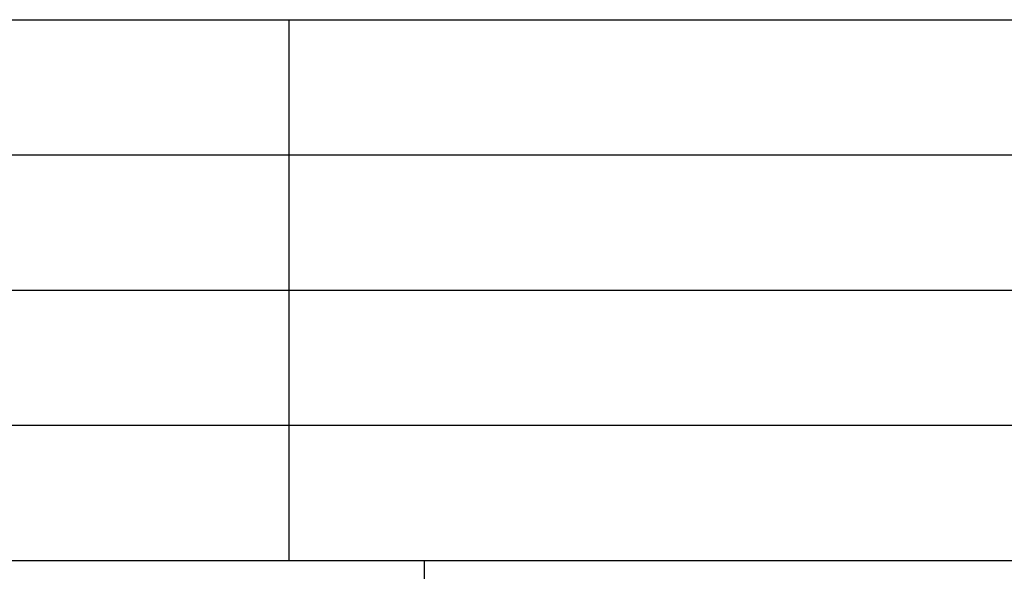
# Model space of a CAD drawing. Units: millimetres. Extents: x -54 to 156, y -86 to 211.
# Drawn here: x -18 to 18, y -66 to -46 of the extents above; entities that cross this region are included whole.
import ezdxf

# ---------------------------------------------------------------- set-up
doc = ezdxf.new("R2010")
doc.units = ezdxf.units.MM
doc.layers.add('1', color=7, linetype='Continuous')

# ---------------------------------------------------------------- blocks, each defined once
blk = doc.blocks.new('_formato_A4', base_point=(51, 62.5))
at = {"layer": '1', "color": 7, "linetype": 'Continuous'}
for p, q in [((-33, -46), (151, -46)), ((-8, -51), (-8, -46)), ((-33, -51), (151, -51)), ((-8, -56), (-8, -51)), ((-33, -56), (151, -56)), ((-8, -61), (-8, -56)), ((-33, -61), (151, -61)), ((-8, -66), (-8, -61)), ((-33, -66), (151, -66)), ((-3, -66), (-3, -81))]:
    blk.add_line(p, q, dxfattribs=at)
blk = doc.blocks.new('A4', base_point=(-105, 157.5))
at = {"layer": '1'}
blk.add_blockref('_formato_A4', (51, 62.5), dxfattribs=at)
blk = doc.blocks.new('TOP', base_point=(-105, 157.5))
blk.add_blockref('A4', (-105, 157.5))

msp = doc.modelspace()

# ---------------------------------------------------------------- block references
msp.add_blockref('TOP', (-105, 157.5))

doc.saveas('drawing.dxf')
